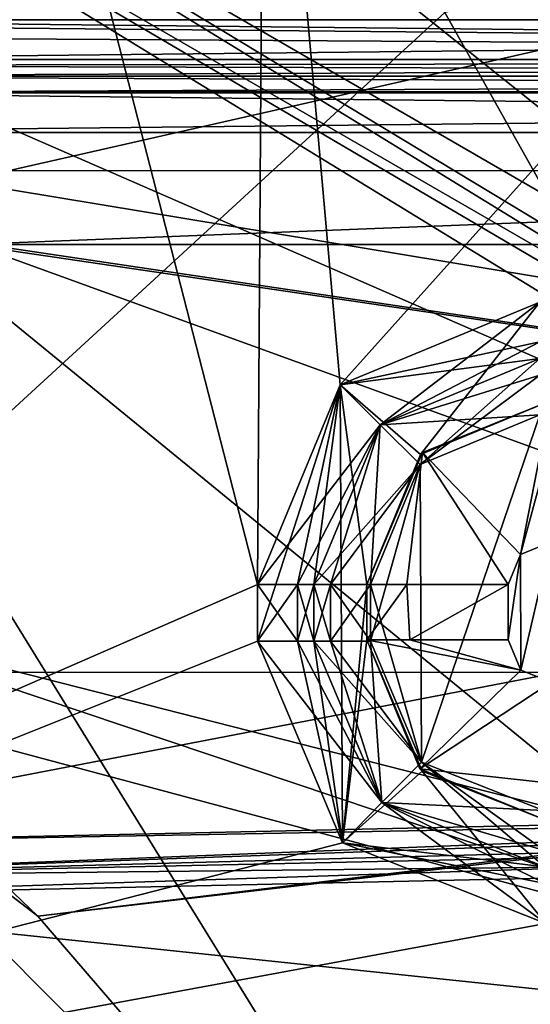
# Model space of a CAD drawing. Units: millimetres. Extents: x -10 to 1254, y -10 to 17.
# Drawn here: x 964 to 965, y -2 to 2 of the extents above; entities that cross this region are included whole.
import ezdxf

# ---------------------------------------------------------------- set-up
doc = ezdxf.new("R2010")
doc.units = ezdxf.units.MM
doc.header["$LTSCALE"] = 156.143093
for name, color, linetype in [('1079', 7, 'CONTINUOUS'), ('1100', 7, 'CONTINUOUS'), ('1101', 7, 'CONTINUOUS'), ('1102', 7, 'CONTINUOUS'), ('1103', 7, 'CONTINUOUS'), ('1104', 7, 'CONTINUOUS'), ('1105', 7, 'CONTINUOUS'), ('1106', 7, 'CONTINUOUS'), ('1107', 7, 'CONTINUOUS'), ('1112', 7, 'CONTINUOUS'), ('1113', 7, 'CONTINUOUS'), ('1160', 7, 'CONTINUOUS'), ('1392', 7, 'CONTINUOUS'), ('1393', 7, 'CONTINUOUS'), ('1395', 7, 'CONTINUOUS'), ('1396', 7, 'CONTINUOUS'), ('1457', 7, 'CONTINUOUS'), ('1509', 7, 'CONTINUOUS'), ('1510', 7, 'CONTINUOUS'), ('1513', 7, 'CONTINUOUS'), ('1514', 7, 'CONTINUOUS'), ('1582', 7, 'CONTINUOUS'), ('1583', 7, 'CONTINUOUS'), ('1587', 7, 'CONTINUOUS'), ('1588', 7, 'CONTINUOUS'), ('1589', 7, 'CONTINUOUS'), ('1598', 7, 'CONTINUOUS'), ('1612', 7, 'CONTINUOUS'), ('1613', 7, 'CONTINUOUS'), ('1624', 7, 'CONTINUOUS'), ('1625', 7, 'CONTINUOUS'), ('1633', 7, 'CONTINUOUS'), ('1634', 7, 'CONTINUOUS'), ('1637', 7, 'CONTINUOUS'), ('1638', 7, 'CONTINUOUS'), ('1648', 7, 'CONTINUOUS'), ('1649', 7, 'CONTINUOUS'), ('1652', 7, 'CONTINUOUS'), ('1653', 7, 'CONTINUOUS'), ('1880', 7, 'CONTINUOUS'), ('1881', 7, 'CONTINUOUS'), ('1882', 7, 'CONTINUOUS'), ('1883', 7, 'CONTINUOUS'), ('1884', 7, 'CONTINUOUS'), ('1885', 7, 'CONTINUOUS'), ('1886', 7, 'CONTINUOUS'), ('1887', 7, 'CONTINUOUS'), ('1892', 7, 'CONTINUOUS'), ('1893', 7, 'CONTINUOUS'), ('1894', 7, 'CONTINUOUS'), ('1897', 7, 'CONTINUOUS'), ('1898', 7, 'CONTINUOUS'), ('1899', 7, 'CONTINUOUS'), ('1900', 7, 'CONTINUOUS'), ('1901', 7, 'CONTINUOUS'), ('1902', 7, 'CONTINUOUS'), ('1908', 7, 'CONTINUOUS'), ('39', 7, 'CONTINUOUS'), ('42', 7, 'CONTINUOUS')]:
    doc.layers.add(name, color=color, linetype=linetype)

msp = doc.modelspace()

# ---------------------------------------------------------------- linework, layer by layer
at = {"layer": '1079', "linetype": 'Continuous'}
for points in [[(958.8849, -2.6962, 12.8), (962.9466, 5.3878, 12.8), (964.4059, -0.2874, 12.8), (958.8849, -2.6962, 12.8)], [(962.9466, 5.3878, 12.8), (964.4307, 3.4468, 12.8), (964.4059, -0.2874, 12.8), (962.9466, 5.3878, 12.8)], [(964.4059, -0.2874, 12.8), (964.4307, 3.4468, 12.8), (964.6988, 0.4197, 12.8), (964.4059, -0.2874, 12.8)], [(964.4307, 3.4468, 12.8), (966.754, 2.7128, 12.8), (964.6988, 0.4197, 12.8), (964.4307, 3.4468, 12.8)], [(964.6988, 0.4197, 12.8), (966.754, 2.7128, 12.8), (965.4059, 0.7126, 12.8), (964.6988, 0.4197, 12.8)], [(964.4059, -0.4883, 12.8), (958.8849, -2.6962, 12.8), (964.4059, -0.2874, 12.8), (964.4059, -0.4883, 12.8)], [(964.7065, -1.2031, 12.8), (958.8849, -2.6962, 12.8), (964.4059, -0.4883, 12.8), (964.7065, -1.2031, 12.8)], [(965.4275, -1.4881, 12.8), (958.8849, -2.6962, 12.8), (964.7065, -1.2031, 12.8), (965.4275, -1.4881, 12.8)], [(967.3005, -2.5451, 12.8), (958.8849, -2.6962, 12.8), (965.4275, -1.4881, 12.8), (967.3005, -2.5451, 12.8)]]:
    msp.add_3dface(points, dxfattribs=at)
at = {"layer": '1100', "linetype": 'Continuous'}
for points in [[(965.4059, 0.5126, 13), (965.4059, 0.5126, 19.6), (964.8402, 0.2783, 19.6), (965.4059, 0.5126, 13)], [(965.4059, 0.5126, 13), (964.8402, 0.2783, 19.6), (964.8402, 0.2783, 13), (965.4059, 0.5126, 13)], [(964.6059, -0.2874, 19.6), (964.6059, -0.2874, 13), (964.8402, 0.2783, 13), (964.6059, -0.2874, 19.6)], [(964.8402, 0.2783, 19.6), (964.6059, -0.2874, 19.6), (964.8402, 0.2783, 13), (964.8402, 0.2783, 19.6)]]:
    msp.add_3dface(points, dxfattribs=at)
at = {"layer": '1101', "linetype": 'Continuous'}
for points in [[(964.6988, 0.4197, 12.8), (965.4059, 0.7126, 12.8), (964.8402, 0.2783, 13), (964.6988, 0.4197, 12.8)], [(965.4059, 0.7126, 12.8), (965.4059, 0.5712, 12.8586), (964.8402, 0.2783, 13), (965.4059, 0.7126, 12.8)], [(965.4059, 0.5712, 12.8586), (965.4059, 0.5126, 13), (964.8402, 0.2783, 13), (965.4059, 0.5712, 12.8586)], [(964.4059, -0.2874, 12.8), (964.6988, 0.4197, 12.8), (964.5473, -0.2874, 12.8586), (964.4059, -0.2874, 12.8)], [(964.6988, 0.4197, 12.8), (964.6059, -0.2874, 13), (964.5473, -0.2874, 12.8586), (964.6988, 0.4197, 12.8)], [(964.6059, -0.2874, 13), (964.6988, 0.4197, 12.8), (964.8402, 0.2783, 13), (964.6059, -0.2874, 13)]]:
    msp.add_3dface(points, dxfattribs=at)
at = {"layer": '1102', "linetype": 'Continuous'}
for points in [[(964.4059, -0.4883, 12.8), (964.4059, -0.2874, 12.8), (964.5473, -0.2874, 12.8586), (964.4059, -0.4883, 12.8)], [(964.4059, -0.4883, 12.8), (964.5473, -0.2874, 12.8586), (964.5473, -0.4883, 12.8586), (964.4059, -0.4883, 12.8)], [(964.5473, -0.2874, 12.8586), (964.6059, -0.2874, 13), (964.5473, -0.4883, 12.8586), (964.5473, -0.2874, 12.8586)], [(964.6059, -0.2874, 13), (964.6059, -0.4883, 13), (964.5473, -0.4883, 12.8586), (964.6059, -0.2874, 13)]]:
    msp.add_3dface(points, dxfattribs=at)
at = {"layer": '1103', "linetype": 'Continuous'}
for points in [[(964.6059, -0.2874, 13), (964.6059, -0.2874, 19.6), (964.6059, -0.4883, 13), (964.6059, -0.2874, 13)], [(964.6059, -0.4883, 13), (964.6059, -0.2874, 19.6), (964.6059, -0.4883, 19.6), (964.6059, -0.4883, 13)]]:
    msp.add_3dface(points, dxfattribs=at)
at = {"layer": '1104', "linetype": 'Continuous'}
for points in [[(964.6059, -0.4883, 13), (964.6059, -0.4883, 19.6), (964.8463, -1.0601, 19.6), (964.6059, -0.4883, 13)], [(964.6059, -0.4883, 13), (964.8463, -1.0601, 19.6), (964.8463, -1.0601, 13), (964.6059, -0.4883, 13)], [(965.4232, -1.2881, 19.6), (965.4232, -1.2881, 13), (964.8463, -1.0601, 13), (965.4232, -1.2881, 19.6)], [(964.8463, -1.0601, 19.6), (965.4232, -1.2881, 19.6), (964.8463, -1.0601, 13), (964.8463, -1.0601, 19.6)]]:
    msp.add_3dface(points, dxfattribs=at)
at = {"layer": '1105', "linetype": 'Continuous'}
for points in [[(964.7065, -1.2031, 12.8), (964.4059, -0.4883, 12.8), (964.8463, -1.0601, 13), (964.7065, -1.2031, 12.8)], [(964.4059, -0.4883, 12.8), (964.5473, -0.4883, 12.8586), (964.8463, -1.0601, 13), (964.4059, -0.4883, 12.8)], [(964.5473, -0.4883, 12.8586), (964.6059, -0.4883, 13), (964.8463, -1.0601, 13), (964.5473, -0.4883, 12.8586)], [(965.4232, -1.2881, 13), (964.7065, -1.2031, 12.8), (964.8463, -1.0601, 13), (965.4232, -1.2881, 13)], [(965.4275, -1.4881, 12.8), (964.7065, -1.2031, 12.8), (965.4245, -1.3467, 12.8586), (965.4275, -1.4881, 12.8)], [(964.7065, -1.2031, 12.8), (965.4232, -1.2881, 13), (965.4245, -1.3467, 12.8586), (964.7065, -1.2031, 12.8)]]:
    msp.add_3dface(points, dxfattribs=at)
at = {"layer": '1106', "linetype": 'Continuous'}
for points in [[(964.8463, -1.0601, 19.6), (964.6059, -0.4883, 19.6), (964.9862, -0.9172, 19.8), (964.8463, -1.0601, 19.6)], [(964.6059, -0.4883, 19.6), (964.6644, -0.4883, 19.7414), (964.9862, -0.9172, 19.8), (964.6059, -0.4883, 19.6)], [(964.6644, -0.4883, 19.7414), (964.8059, -0.4883, 19.8), (964.9862, -0.9172, 19.8), (964.6644, -0.4883, 19.7414)], [(965.4189, -1.0882, 19.8), (964.8463, -1.0601, 19.6), (964.9862, -0.9172, 19.8), (965.4189, -1.0882, 19.8)], [(965.4232, -1.2881, 19.6), (964.8463, -1.0601, 19.6), (965.4219, -1.2296, 19.7414), (965.4232, -1.2881, 19.6)], [(965.4219, -1.2296, 19.7414), (964.8463, -1.0601, 19.6), (965.4189, -1.0882, 19.8), (965.4219, -1.2296, 19.7414)]]:
    msp.add_3dface(points, dxfattribs=at)
at = {"layer": '1107', "linetype": 'Continuous'}
for points in [[(965.4059, 0.3126, 19.8), (964.9862, -0.9172, 19.8), (964.9816, 0.1369, 19.8), (965.4059, 0.3126, 19.8)], [(965.4189, -1.0882, 19.8), (964.9862, -0.9172, 19.8), (965.4059, 0.3126, 19.8), (965.4189, -1.0882, 19.8)], [(964.9862, -0.9172, 19.8), (964.8059, -0.4883, 19.8), (964.9816, 0.1369, 19.8), (964.9862, -0.9172, 19.8)], [(964.9816, 0.1369, 19.8), (964.8059, -0.4883, 19.8), (964.8059, -0.2874, 19.8), (964.9816, 0.1369, 19.8)]]:
    msp.add_3dface(points, dxfattribs=at)
at = {"layer": '1112', "linetype": 'Continuous'}
for points in [[(964.8402, 0.2783, 19.6), (965.4059, 0.5126, 19.6), (964.9816, 0.1369, 19.8), (964.8402, 0.2783, 19.6)], [(964.9816, 0.1369, 19.8), (965.4059, 0.5126, 19.6), (965.4059, 0.454, 19.7414), (964.9816, 0.1369, 19.8)], [(965.4059, 0.3126, 19.8), (964.9816, 0.1369, 19.8), (965.4059, 0.454, 19.7414), (965.4059, 0.3126, 19.8)], [(964.6059, -0.2874, 19.6), (964.8402, 0.2783, 19.6), (964.6644, -0.2874, 19.7414), (964.6059, -0.2874, 19.6)], [(964.8402, 0.2783, 19.6), (964.8059, -0.2874, 19.8), (964.6644, -0.2874, 19.7414), (964.8402, 0.2783, 19.6)], [(964.8402, 0.2783, 19.6), (964.9816, 0.1369, 19.8), (964.8059, -0.2874, 19.8), (964.8402, 0.2783, 19.6)]]:
    msp.add_3dface(points, dxfattribs=at)
at = {"layer": '1113', "linetype": 'Continuous'}
for points in [[(964.6059, -0.4883, 19.6), (964.6059, -0.2874, 19.6), (964.6644, -0.2874, 19.7414), (964.6059, -0.4883, 19.6)], [(964.6644, -0.4883, 19.7414), (964.6059, -0.4883, 19.6), (964.6644, -0.2874, 19.7414), (964.6644, -0.4883, 19.7414)], [(964.8059, -0.4883, 19.8), (964.6644, -0.4883, 19.7414), (964.8059, -0.2874, 19.8), (964.8059, -0.4883, 19.8)], [(964.8059, -0.2874, 19.8), (964.6644, -0.4883, 19.7414), (964.6644, -0.2874, 19.7414), (964.8059, -0.2874, 19.8)]]:
    msp.add_3dface(points, dxfattribs=at)
at = {"layer": '1160', "linetype": 'Continuous'}
for points in [[(958.6728, 3.2846, 11), (954.0528, -3.2366, 11), (965.215, -3.3059, 11), (958.6728, 3.2846, 11)], [(963.6274, -1.4622, 11), (958.6728, 3.2846, 11), (965.215, -3.3059, 11), (963.6274, -1.4622, 11)], [(971.7547, -0.4798, 11), (963.6274, -1.4622, 11), (965.215, -3.3059, 11), (971.7547, -0.4798, 11)], [(976.4144, -2.9453, 11), (971.7547, -0.4798, 11), (965.215, -3.3059, 11), (976.4144, -2.9453, 11)]]:
    msp.add_3dface(points, dxfattribs=at)
at = {"layer": '1392', "linetype": 'Continuous'}
for points in [[(958.6728, 3.2846, 11), (963.6274, -1.4622, 11), (962.5063, -0.5988, 10.7), (958.6728, 3.2846, 11)], [(963.6274, -1.4622, 11), (971.7547, -0.4798, 11), (971.0062, -0.5985, 10.7), (963.6274, -1.4622, 11)], [(962.5063, -0.5988, 10.7), (963.6274, -1.4622, 11), (971.0062, -0.5985, 10.7), (962.5063, -0.5988, 10.7)]]:
    msp.add_3dface(points, dxfattribs=at)
at = {"layer": '1393', "linetype": 'Continuous'}
for points in [[(962.5063, -0.5988, 10.7), (971.0062, -0.5985, 10.7), (962.5063, -0.5988, 5.3), (962.5063, -0.5988, 10.7)], [(962.5063, -0.5988, 5.3), (971.0062, -0.5985, 10.7), (966.7563, -1.7374, 5.3), (962.5063, -0.5988, 5.3)]]:
    msp.add_3dface(points, dxfattribs=at)
at = {"layer": '1395', "linetype": 'Continuous'}
for points in [[(962.5063, -0.5988, 5.3), (966.7563, -1.7374, 5.3), (962.7494, -0.3918, 5), (962.5063, -0.5988, 5.3)], [(962.7494, -0.3918, 5), (966.7563, -1.7374, 5.3), (966.8494, -1.4367, 5), (962.7494, -0.3918, 5)]]:
    msp.add_3dface(points, dxfattribs=at)
at = {"layer": '1396', "linetype": 'Continuous'}
for points in [[(962.4704, 3.6446, 5), (962.7494, -0.3918, 5), (965.069, 1.7383, 5), (962.4704, 3.6446, 5)], [(965.069, 1.7383, 5), (966.8494, -1.4367, 5), (970.2338, 2.7634, 5), (965.069, 1.7383, 5)], [(962.7494, -0.3918, 5), (966.8494, -1.4367, 5), (965.069, 1.7383, 5), (962.7494, -0.3918, 5)]]:
    msp.add_3dface(points, dxfattribs=at)
at = {"layer": '1457', "linetype": 'Continuous'}
for points in [[(969.0201, 0.086, 1989), (973.1651, 3.8256, 1989), (965.3112, -3.28, 1989), (969.0201, 0.086, 1989)], [(965.3112, -3.28, 1989), (973.1651, 3.8256, 1989), (976.6059, -2.8981, 1989), (965.3112, -3.28, 1989)], [(954.0118, -3.4351, 1989), (962.6463, 1.0344, 1989), (965.3112, -3.28, 1989), (954.0118, -3.4351, 1989)], [(962.6463, 1.0344, 1989), (969.0201, 0.086, 1989), (965.3112, -3.28, 1989), (962.6463, 1.0344, 1989)]]:
    msp.add_3dface(points, dxfattribs=at)
at = {"layer": '1509', "linetype": 'Continuous'}
for points in [[(969.0201, 0.086, 1989), (962.6463, 1.0344, 1989), (963.3809, 0.917, 1989.3), (969.0201, 0.086, 1989)], [(970.1308, 0.9168, 1989.3), (969.0201, 0.086, 1989), (963.3809, 0.917, 1989.3), (970.1308, 0.9168, 1989.3)]]:
    msp.add_3dface(points, dxfattribs=at)
at = {"layer": '1510', "linetype": 'Continuous'}
for points in [[(970.1308, 0.9168, 1989.3), (963.3809, 0.917, 1989.3), (970.1308, 0.9168, 1989.9), (970.1308, 0.9168, 1989.3)], [(970.1308, 0.9168, 1989.9), (963.3809, 0.917, 1989.3), (963.3809, 0.917, 1989.9), (970.1308, 0.9168, 1989.9)]]:
    msp.add_3dface(points, dxfattribs=at)
at = {"layer": '1513', "linetype": 'Continuous'}
for points in [[(962.5558, 4.3376, 1990.2), (966.7561, 1.9126, 1990.2), (963.5272, 1.1791, 1990.2), (962.5558, 4.3376, 1990.2)], [(963.5272, 1.1791, 1990.2), (966.7561, 1.9126, 1990.2), (969.9798, 1.1761, 1990.2), (963.5272, 1.1791, 1990.2)]]:
    msp.add_3dface(points, dxfattribs=at)
at = {"layer": '1514', "linetype": 'Continuous'}
for points in [[(963.3809, 0.917, 1989.9), (963.5272, 1.1791, 1990.2), (969.9798, 1.1761, 1990.2), (963.3809, 0.917, 1989.9)], [(970.1308, 0.9168, 1989.9), (963.3809, 0.917, 1989.9), (969.9798, 1.1761, 1990.2), (970.1308, 0.9168, 1989.9)]]:
    msp.add_3dface(points, dxfattribs=at)
at = {"layer": '1582', "linetype": 'Continuous'}
for points in [[(958.9396, -2.5456, 1985.8), (967.2528, -2.3962, 1985.8), (961.7437, 2.1077, 1985.8), (958.9396, -2.5456, 1985.8)], [(961.7437, 2.1077, 1985.8), (967.2528, -2.3962, 1985.8), (966.7561, -0.0785, 1985.8), (961.7437, 2.1077, 1985.8)]]:
    msp.add_3dface(points, dxfattribs=at)
at = {"layer": '1583', "linetype": 'Continuous'}
for points in [[(961.7437, 2.1077, 1985.8), (966.7561, -0.0785, 1985.8), (961.0045, 3.4422, 1986), (961.7437, 2.1077, 1985.8)], [(961.0045, 3.4422, 1986), (966.7561, -0.0785, 1985.8), (966.7561, 0.0629, 1985.8586), (961.0045, 3.4422, 1986)], [(966.7561, 0.1214, 1986), (961.0045, 3.4422, 1986), (966.7561, 0.0629, 1985.8586), (966.7561, 0.1214, 1986)]]:
    msp.add_3dface(points, dxfattribs=at)
at = {"layer": '1587', "linetype": 'Continuous'}
for points in [[(961.1722, 3.552, 1986.95), (966.7561, 0.3214, 1986.95), (963.942, 2.5695, 1986.95), (961.1722, 3.552, 1986.95)], [(963.942, 2.5695, 1986.95), (966.7561, 0.3214, 1986.95), (966.7542, 1.7127, 1986.95), (963.942, 2.5695, 1986.95)]]:
    msp.add_3dface(points, dxfattribs=at)
at = {"layer": '1588', "linetype": 'Continuous'}
for points in [[(966.7561, 0.1214, 1986.75), (961.1722, 3.552, 1986.95), (961.0045, 3.4422, 1986.75), (966.7561, 0.1214, 1986.75)], [(966.7561, 0.1214, 1986.75), (966.7561, 0.18, 1986.8914), (961.1722, 3.552, 1986.95), (966.7561, 0.1214, 1986.75)], [(966.7561, 0.18, 1986.8914), (966.7561, 0.3214, 1986.95), (961.1722, 3.552, 1986.95), (966.7561, 0.18, 1986.8914)]]:
    msp.add_3dface(points, dxfattribs=at)
at = {"layer": '1589', "linetype": 'Continuous'}
for points in [[(961.0045, 3.4422, 1986), (966.7561, 0.1214, 1986), (961.0045, 3.4422, 1986.75), (961.0045, 3.4422, 1986)], [(966.7561, 0.1214, 1986), (966.7561, 0.1214, 1986.75), (961.0045, 3.4422, 1986.75), (966.7561, 0.1214, 1986)]]:
    msp.add_3dface(points, dxfattribs=at)
at = {"layer": '1598', "linetype": 'Continuous'}
for points in [[(962.1059, 1.7126, 15.8), (962.3059, 1.7126, 15.8), (975.6059, 1.7126, 1981.8), (962.1059, 1.7126, 15.8)], [(962.1059, 1.7126, 1981.8), (962.1059, 1.7126, 15.8), (975.4059, 1.7126, 1981.8), (962.1059, 1.7126, 1981.8)], [(975.4059, 1.7126, 1981.8), (962.1059, 1.7126, 15.8), (975.6059, 1.7126, 1981.8), (975.4059, 1.7126, 1981.8)], [(962.3059, 1.7126, 15.8), (975.4059, 1.7126, 15.8), (975.6059, 1.7126, 1981.8), (962.3059, 1.7126, 15.8)]]:
    msp.add_3dface(points, dxfattribs=at)
at = {"layer": '1612', "linetype": 'Continuous'}
for points in [[(975.4059, 1.7126, 15.8), (962.3059, 1.7126, 15.8), (962.3059, 1.5712, 15.8586), (975.4059, 1.7126, 15.8)], [(975.4059, 1.5712, 15.8586), (975.4059, 1.7126, 15.8), (962.3059, 1.5712, 15.8586), (975.4059, 1.5712, 15.8586)], [(975.4059, 1.5126, 16), (975.4059, 1.5712, 15.8586), (962.3059, 1.5126, 16), (975.4059, 1.5126, 16)], [(975.4059, 1.5712, 15.8586), (962.3059, 1.5712, 15.8586), (962.3059, 1.5126, 16), (975.4059, 1.5712, 15.8586)]]:
    msp.add_3dface(points, dxfattribs=at)
at = {"layer": '1613', "linetype": 'Continuous'}
for points in [[(975.4059, 1.5126, 16), (962.3059, 1.5126, 16), (962.3059, 1.5126, 30.6), (975.4059, 1.5126, 16)], [(975.4059, 1.5126, 30.6), (975.4059, 1.5126, 16), (962.3059, 1.5126, 30.6), (975.4059, 1.5126, 30.6)]]:
    msp.add_3dface(points, dxfattribs=at)
at = {"layer": '1624', "linetype": 'Continuous'}
for points in [[(968.8568, -1.0644, 30.8), (962.3078, -1.3227, 30.7638), (975.4059, -0.8533, 30.8), (968.8568, -1.0644, 30.8)], [(975.4059, -0.8533, 30.8), (962.3078, -1.3227, 30.7638), (975.4102, -0.9679, 30.7638), (975.4059, -0.8533, 30.8)], [(962.3078, -1.3227, 30.7638), (962.309, -1.3959, 30.6684), (975.4102, -0.9679, 30.7638), (962.3078, -1.3227, 30.7638)], [(962.309, -1.3959, 30.6684), (968.8619, -1.2523, 30.6684), (975.4102, -0.9679, 30.7638), (962.309, -1.3959, 30.6684)], [(962.3059, -1.208, 30.8), (962.3078, -1.3227, 30.7638), (968.8568, -1.0644, 30.8), (962.3059, -1.208, 30.8)]]:
    msp.add_3dface(points, dxfattribs=at)
at = {"layer": '1625', "linetype": 'Continuous'}
for points in [[(968.8619, -1.2523, 30.6684), (962.309, -1.3959, 30.6684), (968.8619, -2.0841, 28.3839), (968.8619, -1.2523, 30.6684)], [(962.309, -1.3959, 30.6684), (962.309, -1.8117, 29.5262), (968.8619, -2.0841, 28.3839), (962.309, -1.3959, 30.6684)]]:
    msp.add_3dface(points, dxfattribs=at)
at = {"layer": '1633', "linetype": 'Continuous'}
for points in [[(962.3059, 1.3126, 30.8), (962.3059, -1.208, 30.8), (968.8568, -1.0644, 30.8), (962.3059, 1.3126, 30.8)], [(962.3059, 1.3126, 30.8), (968.8568, -1.0644, 30.8), (975.4059, -0.8533, 30.8), (962.3059, 1.3126, 30.8)], [(962.3059, 1.3126, 30.8), (975.4059, -0.8533, 30.8), (975.4059, 1.3126, 30.8), (962.3059, 1.3126, 30.8)]]:
    msp.add_3dface(points, dxfattribs=at)
at = {"layer": '1634', "linetype": 'Continuous'}
for points in [[(975.4059, 1.5126, 30.6), (962.3059, 1.5126, 30.6), (962.3059, 1.454, 30.7414), (975.4059, 1.5126, 30.6)], [(975.4059, 1.5126, 30.6), (962.3059, 1.454, 30.7414), (975.4059, 1.454, 30.7414), (975.4059, 1.5126, 30.6)], [(962.3059, 1.454, 30.7414), (962.3059, 1.3126, 30.8), (975.4059, 1.454, 30.7414), (962.3059, 1.454, 30.7414)], [(962.3059, 1.3126, 30.8), (975.4059, 1.3126, 30.8), (975.4059, 1.454, 30.7414), (962.3059, 1.3126, 30.8)]]:
    msp.add_3dface(points, dxfattribs=at)
at = {"layer": '1637', "linetype": 'Continuous'}
for points in [[(962.0281, 1.6969, 1981.7994), (962.1059, 1.7126, 1981.8), (975.4059, 1.5712, 1981.7414), (962.0281, 1.6969, 1981.7994)], [(962.1059, 1.7126, 1981.8), (975.4059, 1.7126, 1981.8), (975.4059, 1.5712, 1981.7414), (962.1059, 1.7126, 1981.8)], [(961.9644, 1.654, 1981.7912), (962.0281, 1.6969, 1981.7994), (975.4059, 1.5712, 1981.7414), (961.9644, 1.654, 1981.7912)], [(962.0678, 1.5507, 1981.7173), (961.9644, 1.654, 1981.7912), (975.4059, 1.5712, 1981.7414), (962.0678, 1.5507, 1981.7173)], [(975.4059, 1.5126, 1981.6), (962.0678, 1.5507, 1981.7173), (975.4059, 1.5712, 1981.7414), (975.4059, 1.5126, 1981.6)], [(962.1059, 1.5126, 1981.6), (962.0678, 1.5507, 1981.7173), (975.4059, 1.5126, 1981.6), (962.1059, 1.5126, 1981.6)]]:
    msp.add_3dface(points, dxfattribs=at)
at = {"layer": '1638', "linetype": 'Continuous'}
for points in [[(962.1059, 1.5126, 1981.6), (975.4059, 1.5126, 1981.6), (975.4059, 1.5126, 1967), (962.1059, 1.5126, 1981.6)], [(962.1059, 1.5126, 1967), (962.1059, 1.5126, 1981.6), (975.4059, 1.5126, 1967), (962.1059, 1.5126, 1967)]]:
    msp.add_3dface(points, dxfattribs=at)
at = {"layer": '1648', "linetype": 'Continuous'}
for points in [[(962.1059, 1.5126, 1967), (975.4059, 1.5126, 1967), (975.4059, 1.454, 1966.8586), (962.1059, 1.5126, 1967)], [(962.1059, 1.5126, 1967), (975.4059, 1.454, 1966.8586), (962.1603, 1.4581, 1966.8628), (962.1059, 1.5126, 1967)], [(975.4059, 1.454, 1966.8586), (975.4059, 1.3126, 1966.8), (962.1603, 1.4581, 1966.8628), (975.4059, 1.454, 1966.8586)], [(975.4059, 1.3126, 1966.8), (962.3059, 1.3126, 1966.8), (962.1603, 1.4581, 1966.8628), (975.4059, 1.3126, 1966.8)]]:
    msp.add_3dface(points, dxfattribs=at)
at = {"layer": '1649', "linetype": 'Continuous'}
for points in [[(962.3059, 1.3126, 1966.8), (975.4059, 1.3126, 1966.8), (962.3059, -1.208, 1966.8), (962.3059, 1.3126, 1966.8)], [(962.3059, -1.208, 1966.8), (975.4059, 1.3126, 1966.8), (968.8568, -1.0644, 1966.8), (962.3059, -1.208, 1966.8)]]:
    msp.add_3dface(points, dxfattribs=at)
at = {"layer": '1652', "linetype": 'Continuous'}
for points in [[(962.3059, -1.208, 1966.8), (968.8568, -1.0644, 1966.8), (975.4102, -0.9679, 1966.8362), (962.3059, -1.208, 1966.8)], [(962.3078, -1.3227, 1966.8362), (962.3059, -1.208, 1966.8), (975.4102, -0.9679, 1966.8362), (962.3078, -1.3227, 1966.8362)], [(975.4129, -1.0411, 1966.9316), (962.3078, -1.3227, 1966.8362), (975.4102, -0.9679, 1966.8362), (975.4129, -1.0411, 1966.9316)], [(968.8619, -1.2523, 1966.9316), (962.3078, -1.3227, 1966.8362), (975.4129, -1.0411, 1966.9316), (968.8619, -1.2523, 1966.9316)], [(962.309, -1.3959, 1966.9316), (962.3078, -1.3227, 1966.8362), (968.8619, -1.2523, 1966.9316), (962.309, -1.3959, 1966.9316)]]:
    msp.add_3dface(points, dxfattribs=at)
at = {"layer": '1653', "linetype": 'Continuous'}
for points in [[(962.309, -1.3959, 1966.9316), (968.8619, -1.2523, 1966.9316), (968.8619, -2.0841, 1969.2161), (962.309, -1.3959, 1966.9316)], [(962.309, -1.3959, 1966.9316), (968.8619, -2.0841, 1969.2161), (962.309, -1.8117, 1968.0738), (962.309, -1.3959, 1966.9316)]]:
    msp.add_3dface(points, dxfattribs=at)
at = {"layer": '1880', "linetype": 'Continuous'}
for points in [[(964.6059, -0.4883, 1978), (964.6059, -0.4883, 1984.6), (964.8463, -1.0601, 1984.6), (964.6059, -0.4883, 1978)], [(964.8463, -1.0601, 1978), (964.6059, -0.4883, 1978), (964.8463, -1.0601, 1984.6), (964.8463, -1.0601, 1978)], [(965.4232, -1.2881, 1984.6), (965.4232, -1.2881, 1978), (964.8463, -1.0601, 1978), (965.4232, -1.2881, 1984.6)], [(965.4232, -1.2881, 1984.6), (964.8463, -1.0601, 1978), (964.8463, -1.0601, 1984.6), (965.4232, -1.2881, 1984.6)]]:
    msp.add_3dface(points, dxfattribs=at)
at = {"layer": '1881', "linetype": 'Continuous'}
for points in [[(964.4059, -0.4883, 1984.8), (964.7065, -1.203, 1984.8), (964.5473, -0.4883, 1984.7414), (964.4059, -0.4883, 1984.8)], [(964.7065, -1.203, 1984.8), (964.6059, -0.4883, 1984.6), (964.5473, -0.4883, 1984.7414), (964.7065, -1.203, 1984.8)], [(964.8463, -1.0601, 1984.6), (964.6059, -0.4883, 1984.6), (964.7065, -1.203, 1984.8), (964.8463, -1.0601, 1984.6)], [(965.4275, -1.4881, 1984.8), (964.8463, -1.0601, 1984.6), (964.7065, -1.203, 1984.8), (965.4275, -1.4881, 1984.8)], [(965.4275, -1.4881, 1984.8), (965.4245, -1.3467, 1984.7414), (964.8463, -1.0601, 1984.6), (965.4275, -1.4881, 1984.8)], [(965.4245, -1.3467, 1984.7414), (965.4232, -1.2881, 1984.6), (964.8463, -1.0601, 1984.6), (965.4245, -1.3467, 1984.7414)]]:
    msp.add_3dface(points, dxfattribs=at)
at = {"layer": '1882', "linetype": 'Continuous'}
for points in [[(964.4059, -0.4883, 1984.8), (964.5473, -0.4883, 1984.7414), (964.4059, -0.2874, 1984.8), (964.4059, -0.4883, 1984.8)], [(964.4059, -0.2874, 1984.8), (964.5473, -0.4883, 1984.7414), (964.5473, -0.2874, 1984.7414), (964.4059, -0.2874, 1984.8)], [(964.5473, -0.4883, 1984.7414), (964.6059, -0.4883, 1984.6), (964.5473, -0.2874, 1984.7414), (964.5473, -0.4883, 1984.7414)], [(964.5473, -0.2874, 1984.7414), (964.6059, -0.4883, 1984.6), (964.6059, -0.2874, 1984.6), (964.5473, -0.2874, 1984.7414)]]:
    msp.add_3dface(points, dxfattribs=at)
at = {"layer": '1883', "linetype": 'Continuous'}
for points in [[(964.6059, -0.4883, 1984.6), (964.6059, -0.4883, 1978), (964.6059, -0.2874, 1984.6), (964.6059, -0.4883, 1984.6)], [(964.6059, -0.2874, 1984.6), (964.6059, -0.4883, 1978), (964.6059, -0.2874, 1978), (964.6059, -0.2874, 1984.6)]]:
    msp.add_3dface(points, dxfattribs=at)
at = {"layer": '1884', "linetype": 'Continuous'}
for points in [[(965.4059, 0.5126, 1978), (965.4059, 0.5126, 1984.6), (964.8402, 0.2783, 1984.6), (965.4059, 0.5126, 1978)], [(964.8402, 0.2783, 1978), (965.4059, 0.5126, 1978), (964.8402, 0.2783, 1984.6), (964.8402, 0.2783, 1978)], [(964.6059, -0.2874, 1984.6), (964.6059, -0.2874, 1978), (964.8402, 0.2783, 1978), (964.6059, -0.2874, 1984.6)], [(964.6059, -0.2874, 1984.6), (964.8402, 0.2783, 1978), (964.8402, 0.2783, 1984.6), (964.6059, -0.2874, 1984.6)]]:
    msp.add_3dface(points, dxfattribs=at)
at = {"layer": '1885', "linetype": 'Continuous'}
for points in [[(965.4059, 0.5712, 1984.7414), (965.4059, 0.7126, 1984.8), (964.6988, 0.4197, 1984.8), (965.4059, 0.5712, 1984.7414)], [(965.4059, 0.5126, 1984.6), (965.4059, 0.5712, 1984.7414), (964.6988, 0.4197, 1984.8), (965.4059, 0.5126, 1984.6)], [(964.8402, 0.2783, 1984.6), (965.4059, 0.5126, 1984.6), (964.6988, 0.4197, 1984.8), (964.8402, 0.2783, 1984.6)], [(964.4059, -0.2874, 1984.8), (964.8402, 0.2783, 1984.6), (964.6988, 0.4197, 1984.8), (964.4059, -0.2874, 1984.8)], [(964.4059, -0.2874, 1984.8), (964.5473, -0.2874, 1984.7414), (964.8402, 0.2783, 1984.6), (964.4059, -0.2874, 1984.8)], [(964.5473, -0.2874, 1984.7414), (964.6059, -0.2874, 1984.6), (964.8402, 0.2783, 1984.6), (964.5473, -0.2874, 1984.7414)]]:
    msp.add_3dface(points, dxfattribs=at)
at = {"layer": '1886', "linetype": 'Continuous'}
for points in [[(965.4059, 0.5126, 1978), (964.8402, 0.2783, 1978), (965.4059, 0.454, 1977.8586), (965.4059, 0.5126, 1978)], [(965.4059, 0.454, 1977.8586), (964.8402, 0.2783, 1978), (965.4059, 0.3126, 1977.8), (965.4059, 0.454, 1977.8586)], [(965.4059, 0.3126, 1977.8), (964.8402, 0.2783, 1978), (964.9816, 0.1369, 1977.8), (965.4059, 0.3126, 1977.8)], [(964.8402, 0.2783, 1978), (964.6059, -0.2874, 1978), (964.9816, 0.1369, 1977.8), (964.8402, 0.2783, 1978)], [(964.6059, -0.2874, 1978), (964.6644, -0.2874, 1977.8586), (964.9816, 0.1369, 1977.8), (964.6059, -0.2874, 1978)], [(964.6644, -0.2874, 1977.8586), (964.8059, -0.2874, 1977.8), (964.9816, 0.1369, 1977.8), (964.6644, -0.2874, 1977.8586)]]:
    msp.add_3dface(points, dxfattribs=at)
at = {"layer": '1887', "linetype": 'Continuous'}
for points in [[(965.4059, 0.3126, 1977.8), (964.9816, 0.1369, 1977.8), (964.9862, -0.9172, 1977.8), (965.4059, 0.3126, 1977.8)], [(965.4189, -1.0882, 1977.8), (965.4059, 0.3126, 1977.8), (964.9862, -0.9172, 1977.8), (965.4189, -1.0882, 1977.8)], [(964.9816, 0.1369, 1977.8), (964.8059, -0.2874, 1977.8), (964.9862, -0.9172, 1977.8), (964.9816, 0.1369, 1977.8)], [(964.9862, -0.9172, 1977.8), (964.8059, -0.2874, 1977.8), (964.8059, -0.4883, 1977.8), (964.9862, -0.9172, 1977.8)]]:
    msp.add_3dface(points, dxfattribs=at)
at = {"layer": '1892', "linetype": 'Continuous'}
for points in [[(964.6059, -0.4883, 1978), (964.8463, -1.0601, 1978), (964.6644, -0.4883, 1977.8586), (964.6059, -0.4883, 1978)], [(964.8463, -1.0601, 1978), (964.8059, -0.4883, 1977.8), (964.6644, -0.4883, 1977.8586), (964.8463, -1.0601, 1978)], [(964.8463, -1.0601, 1978), (964.9862, -0.9172, 1977.8), (964.8059, -0.4883, 1977.8), (964.8463, -1.0601, 1978)], [(964.8463, -1.0601, 1978), (965.4232, -1.2881, 1978), (964.9862, -0.9172, 1977.8), (964.8463, -1.0601, 1978)], [(964.9862, -0.9172, 1977.8), (965.4232, -1.2881, 1978), (965.4219, -1.2296, 1977.8586), (964.9862, -0.9172, 1977.8)], [(965.4189, -1.0882, 1977.8), (964.9862, -0.9172, 1977.8), (965.4219, -1.2296, 1977.8586), (965.4189, -1.0882, 1977.8)]]:
    msp.add_3dface(points, dxfattribs=at)
at = {"layer": '1893', "linetype": 'Continuous'}
for points in [[(964.6059, -0.2874, 1978), (964.6059, -0.4883, 1978), (964.6644, -0.4883, 1977.8586), (964.6059, -0.2874, 1978)], [(964.6644, -0.2874, 1977.8586), (964.6059, -0.2874, 1978), (964.6644, -0.4883, 1977.8586), (964.6644, -0.2874, 1977.8586)], [(964.8059, -0.2874, 1977.8), (964.6644, -0.2874, 1977.8586), (964.8059, -0.4883, 1977.8), (964.8059, -0.2874, 1977.8)], [(964.8059, -0.4883, 1977.8), (964.6644, -0.2874, 1977.8586), (964.6644, -0.4883, 1977.8586), (964.8059, -0.4883, 1977.8)]]:
    msp.add_3dface(points, dxfattribs=at)
at = {"layer": '1894', "linetype": 'Continuous'}
for points in [[(965.3372, -0.1813, 1978.3), (965.4432, -0.1374, 1978.3), (965.3383, -0.5911, 1978.3), (965.3372, -0.1813, 1978.3)], [(965.4432, -0.1374, 1978.3), (965.4464, -0.6339, 1978.3), (965.3383, -0.5911, 1978.3), (965.4432, -0.1374, 1978.3)], [(965.2932, -0.2874, 1978.3), (965.3372, -0.1813, 1978.3), (965.2932, -0.4839, 1978.3), (965.2932, -0.2874, 1978.3)], [(965.2932, -0.4839, 1978.3), (965.3372, -0.1813, 1978.3), (965.3383, -0.5911, 1978.3), (965.2932, -0.4839, 1978.3)]]:
    msp.add_3dface(points, dxfattribs=at)
at = {"layer": '1897', "linetype": 'Continuous'}
for points in [[(964.7932, -0.4839, 1984.8), (964.7932, -0.4839, 1978.8), (964.9812, -0.9411, 1978.8), (964.7932, -0.4839, 1984.8)], [(964.9885, -0.9484, 1984.8), (964.7932, -0.4839, 1984.8), (964.9812, -0.9411, 1978.8), (964.9885, -0.9484, 1984.8)], [(965.4569, -1.1338, 1978.8), (964.9885, -0.9484, 1984.8), (964.9812, -0.9411, 1978.8), (965.4569, -1.1338, 1978.8)], [(965.4569, -1.1338, 1978.8), (965.4569, -1.1338, 1984.8), (964.9885, -0.9484, 1984.8), (965.4569, -1.1338, 1978.8)]]:
    msp.add_3dface(points, dxfattribs=at)
at = {"layer": '1898', "linetype": 'Continuous'}
for points in [[(964.7932, -0.4839, 1978.8), (964.7932, -0.4839, 1984.8), (964.7932, -0.2874, 1978.8), (964.7932, -0.4839, 1978.8)], [(964.7932, -0.2874, 1978.8), (964.7932, -0.4839, 1984.8), (964.7932, -0.2874, 1984.8), (964.7932, -0.2874, 1978.8)]]:
    msp.add_3dface(points, dxfattribs=at)
at = {"layer": '1899', "linetype": 'Continuous'}
for points in [[(964.7932, -0.4839, 1978.8), (964.7932, -0.2874, 1978.8), (964.9343, -0.2874, 1978.4519), (964.7932, -0.4839, 1978.8)], [(964.9451, -0.4839, 1978.4411), (964.7932, -0.4839, 1978.8), (964.9343, -0.2874, 1978.4519), (964.9451, -0.4839, 1978.4411)], [(965.2932, -0.2874, 1978.3), (964.9451, -0.4839, 1978.4411), (964.9343, -0.2874, 1978.4519), (965.2932, -0.2874, 1978.3)], [(965.2932, -0.2874, 1978.3), (965.2932, -0.4839, 1978.3), (964.9451, -0.4839, 1978.4411), (965.2932, -0.2874, 1978.3)]]:
    msp.add_3dface(points, dxfattribs=at)
at = {"layer": '1900', "linetype": 'Continuous'}
for points in [[(964.7932, -0.4839, 1978.8), (965.3383, -0.5911, 1978.3), (964.9812, -0.9411, 1978.8), (964.7932, -0.4839, 1978.8)], [(965.3383, -0.5911, 1978.3), (964.7932, -0.4839, 1978.8), (964.9451, -0.4839, 1978.4411), (965.3383, -0.5911, 1978.3)], [(965.2932, -0.4839, 1978.3), (965.3383, -0.5911, 1978.3), (964.9451, -0.4839, 1978.4411), (965.2932, -0.4839, 1978.3)], [(965.3383, -0.5911, 1978.3), (965.4464, -0.6339, 1978.3), (964.9812, -0.9411, 1978.8), (965.3383, -0.5911, 1978.3)], [(965.4464, -0.6339, 1978.3), (965.4539, -0.9927, 1978.4519), (964.9812, -0.9411, 1978.8), (965.4464, -0.6339, 1978.3)], [(965.4539, -0.9927, 1978.4519), (965.4569, -1.1338, 1978.8), (964.9812, -0.9411, 1978.8), (965.4539, -0.9927, 1978.4519)]]:
    msp.add_3dface(points, dxfattribs=at)
at = {"layer": '1901', "linetype": 'Continuous'}
for points in [[(965.4432, 0.3626, 1978.8), (965.3372, -0.1813, 1978.3), (964.9907, 0.1792, 1978.8), (965.4432, 0.3626, 1978.8)], [(965.3372, -0.1813, 1978.3), (965.4432, 0.3626, 1978.8), (965.4432, 0.2107, 1978.4411), (965.3372, -0.1813, 1978.3)], [(965.4432, -0.1374, 1978.3), (965.3372, -0.1813, 1978.3), (965.4432, 0.2107, 1978.4411), (965.4432, -0.1374, 1978.3)], [(964.9343, -0.2874, 1978.4519), (964.7932, -0.2874, 1978.8), (964.9907, 0.1792, 1978.8), (964.9343, -0.2874, 1978.4519)], [(965.2932, -0.2874, 1978.3), (964.9343, -0.2874, 1978.4519), (964.9907, 0.1792, 1978.8), (965.2932, -0.2874, 1978.3)], [(965.3372, -0.1813, 1978.3), (965.2932, -0.2874, 1978.3), (964.9907, 0.1792, 1978.8), (965.3372, -0.1813, 1978.3)]]:
    msp.add_3dface(points, dxfattribs=at)
at = {"layer": '1902', "linetype": 'Continuous'}
for points in [[(965.4432, 0.3626, 1984.8), (964.9907, 0.1792, 1978.8), (964.9836, 0.1722, 1984.8), (965.4432, 0.3626, 1984.8)], [(965.4432, 0.3626, 1978.8), (964.9907, 0.1792, 1978.8), (965.4432, 0.3626, 1984.8), (965.4432, 0.3626, 1978.8)], [(964.9907, 0.1792, 1978.8), (964.7932, -0.2874, 1978.8), (964.9836, 0.1722, 1984.8), (964.9907, 0.1792, 1978.8)], [(964.7932, -0.2874, 1978.8), (964.7932, -0.2874, 1984.8), (964.9836, 0.1722, 1984.8), (964.7932, -0.2874, 1978.8)]]:
    msp.add_3dface(points, dxfattribs=at)
at = {"layer": '1908', "linetype": 'Continuous'}
for points in [[(964.6988, 0.4197, 1984.8), (965.4059, 0.7126, 1984.8), (964.9836, 0.1722, 1984.8), (964.6988, 0.4197, 1984.8)], [(965.4059, 0.7126, 1984.8), (965.4432, 0.3626, 1984.8), (964.9836, 0.1722, 1984.8), (965.4059, 0.7126, 1984.8)], [(964.7065, -1.203, 1984.8), (964.4059, -0.4883, 1984.8), (964.6988, 0.4197, 1984.8), (964.7065, -1.203, 1984.8)], [(964.4059, -0.4883, 1984.8), (964.4059, -0.2874, 1984.8), (964.6988, 0.4197, 1984.8), (964.4059, -0.4883, 1984.8)], [(964.7065, -1.203, 1984.8), (964.6988, 0.4197, 1984.8), (964.7932, -0.2874, 1984.8), (964.7065, -1.203, 1984.8)], [(964.7932, -0.2874, 1984.8), (964.6988, 0.4197, 1984.8), (964.9836, 0.1722, 1984.8), (964.7932, -0.2874, 1984.8)], [(964.7932, -0.4839, 1984.8), (964.7065, -1.203, 1984.8), (964.7932, -0.2874, 1984.8), (964.7932, -0.4839, 1984.8)], [(964.7065, -1.203, 1984.8), (964.7932, -0.4839, 1984.8), (964.9885, -0.9484, 1984.8), (964.7065, -1.203, 1984.8)], [(965.4275, -1.4881, 1984.8), (964.7065, -1.203, 1984.8), (964.9885, -0.9484, 1984.8), (965.4275, -1.4881, 1984.8)], [(965.4569, -1.1338, 1984.8), (965.4275, -1.4881, 1984.8), (964.9885, -0.9484, 1984.8), (965.4569, -1.1338, 1984.8)]]:
    msp.add_3dface(points, dxfattribs=at)
at = {"layer": '39', "color": 9, "linetype": 'Continuous', "true_color": 0xabd4cd}
for points in [[(976.4059, -2.7455), (960.1021, -1.5708), (976.4059, 16.2705), (976.4059, -2.7455)], [(960.1021, -1.5708), (960.1024, 15.0963), (976.4059, 16.2705), (960.1021, -1.5708)], [(976.4059, -2.7455), (959.1825, -2.2046), (960.1021, -1.5708), (976.4059, -2.7455)]]:
    msp.add_3dface(points, dxfattribs=at)
at = {"layer": '42', "color": 9, "linetype": 'Continuous', "true_color": 0xabd4cd}
for points in [[(976.4059, 16.2782, 2000), (954.9042, 16.7595, 2000), (976.4059, -2.7066, 2000), (976.4059, 16.2782, 2000)], [(976.4059, -2.7066, 2000), (954.9042, 16.7595, 2000), (954.9051, -3.2311, 2000), (976.4059, -2.7066, 2000)]]:
    msp.add_3dface(points, dxfattribs=at)

doc.saveas('drawing.dxf')
